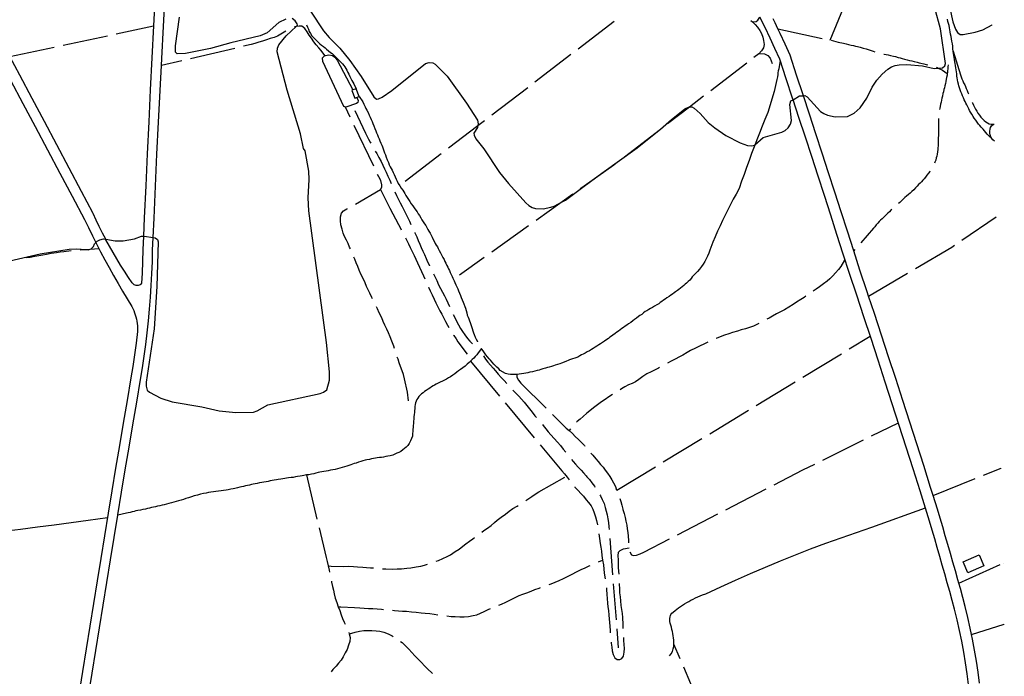
# Model space of a CAD drawing. Units: inches. Extents: x 663344 to 667058, y 4177389 to 4179772.
# Drawn here: x 666480 to 667022, y 4179213 to 4179575 of the extents above; entities that cross this region are included whole.
import ezdxf

# ---------------------------------------------------------------- set-up
doc = ezdxf.new("R2010")
doc.units = ezdxf.units.IN
doc.header["$MEASUREMENT"] = 0
doc.layers.add('Cartografia', color=7, linetype='Continuous')

msp = doc.modelspace()

# ---------------------------------------------------------------- linework, layer by layer
at = {"layer": 'Cartografia', "color": 7, "linetype": 'Continuous'}
for points in [[(666640.04, 4179579.82), (666647.21, 4179568.88), (666650.29, 4179565.28), (666656.25, 4179559.38), (666661.79, 4179552.64), (666667.96, 4179543.81), (666674.92, 4179532.47), (666676.46, 4179531.29), (666677.51, 4179531.41), (666679.6, 4179532.45), (666684.9, 4179536.11), (666703.49, 4179550.88), (666705.4, 4179551.46), (666707.4, 4179551.35), (666708.7, 4179550.58), (666715.31, 4179543.97), (666725.95, 4179529.1), (666732.04, 4179519.71), (666732.47, 4179517.64), (666732.32, 4179516.81), (666732.12, 4179515.62), (666730.07, 4179512.6), (666730.19, 4179511.42), (666731.22, 4179509.5), (666735.52, 4179503.97), (666744.29, 4179490.79), (666749.19, 4179484.86), (666758.66, 4179474.22), (666760.31, 4179472.71), (666762.18, 4179471.58), (666764.09, 4179470.97), (666768.22, 4179470.85), (666772.47, 4179471.74), (666774.39, 4179472.32), (666778.72, 4179474.63), (666780.54, 4179475.6), (666790.95, 4179483.34), (666800.56, 4179490.49), (666820.07, 4179504.38), (666833.02, 4179514.72), (666839.06, 4179520.15), (666846.46, 4179526), (666848.35, 4179526.91), (666848.88, 4179526.93), (666850.19, 4179526.97), (666851.48, 4179526.29), (666854.76, 4179523.41), (666859.3, 4179518.43), (666862.87, 4179515.47), (666868.98, 4179511.32), (666876.95, 4179507.24), (666881, 4179505.78), (666883.07, 4179505.52), (666884.96, 4179506.02), (666885.03, 4179506.04), (666889.57, 4179510.09), (666899.8, 4179513.06), (666901.6, 4179514.04), (666903.37, 4179515.52), (666904.65, 4179517.45), (666905.14, 4179519.54), (666904.18, 4179528.4), (666904.84, 4179530.27), (666906.05, 4179531), (666909.61, 4179533.15), (666911.71, 4179533.2), (666912.54, 4179533.22), (666913.89, 4179532.52), (666921.25, 4179524.54), (666922.98, 4179523.33), (666925.02, 4179522.45), (666929.2, 4179521.47), (666936.14, 4179521.76), (666939.82, 4179523.53), (666943.06, 4179526.48), (666946.74, 4179531.77), (666949.73, 4179537.93), (666952.28, 4179541.75), (666955.08, 4179545.04), (666958.38, 4179547.89), (666960.3, 4179549), (666962.3, 4179549.76), (666964.59, 4179550.18), (666968.72, 4179550.38), (666977.35, 4179549.62), (666983.88, 4179548.16), (666986.06, 4179548.35), (666988.37, 4179548.56), (666989.72, 4179549.59), (666990.14, 4179550.96), (666987.29, 4179570.08), (666981.12, 4179592.9)], [(666554.47, 4179589.27), (666553.52, 4179571.65), (666552.6, 4179554.03), (666551.7, 4179536.41), (666550.83, 4179518.79), (666549.98, 4179501.16), (666549.16, 4179483.54), (666548.36, 4179465.91), (666547.92, 4179455.87), (666547.59, 4179448.29), (666547.42, 4179441.83), (666547.17, 4179435.39), (666546.87, 4179429.85), (666546.49, 4179429.41), (666546.05, 4179429.05), (666545.54, 4179428.79), (666545, 4179428.62), (666544.43, 4179428.55), (666543.86, 4179428.6), (666543.31, 4179428.75), (666542.8, 4179429), (666541.74, 4179430.05), (666539.67, 4179433.09), (666537.45, 4179436.46), (666535.3, 4179439.87), (666533.2, 4179443.32), (666531.15, 4179446.8), (666529.17, 4179450.31), (666527.25, 4179453.86), (666527.11, 4179454.13), (666525.39, 4179457.44), (666523.59, 4179461.05), (666521.85, 4179464.69), (666520.18, 4179468.37), (666520.03, 4179468.66), (666513.75, 4179480.49), (666506.96, 4179493.29), (666500.16, 4179506.08), (666493.36, 4179518.88), (666486.57, 4179531.67), (666479.77, 4179544.47), (666474.28, 4179554.77)], [(666517.7, 4179202.46), (666519.66, 4179215), (666521.67, 4179227.52), (666523.76, 4179240.07), (666525.75, 4179252.53), (666527.75, 4179264.96), (666529.75, 4179277.39), (666531.78, 4179289.82), (666533.79, 4179302.02), (666533.82, 4179302.25), (666535.87, 4179314.67), (666537.94, 4179327.09), (666540.03, 4179339.51), (666542.13, 4179351.93), (666544.24, 4179364.34), (666546.37, 4179376.79), (666547.4, 4179383.22), (666548.35, 4179389.67), (666549.22, 4179396.13), (666550, 4179402.62), (666550.69, 4179409.11), (666551.3, 4179415.6), (666551.81, 4179422.1), (666552.24, 4179428.62), (666552.58, 4179435.14), (666552.83, 4179441.65), (666553, 4179448.1), (666553.3, 4179455.08), (666553.77, 4179465.66), (666554.57, 4179483.29), (666555.39, 4179500.9), (666556.24, 4179518.52), (666557.11, 4179536.13), (666557.8, 4179549.78), (666558.01, 4179553.75), (666558.93, 4179571.36), (666559.88, 4179588.97)], [(666926.53, 4179563.84), (666934.7, 4179583.8), (666935.88, 4179587.02)], [(666991.25, 4179587.43), (666994.09, 4179573.93), (666995.58, 4179569.85), (666996.72, 4179567.99), (666998.21, 4179566.98), (666999.78, 4179566.93), (667006.48, 4179568.1), (667010.59, 4179569.5), (667015.8, 4179572.29)], [(666464.46, 4179439.92), (666490.97, 4179446.12), (666506.94, 4179448.64), (666511.14, 4179448.85), (666516.13, 4179448.42), (666517.48, 4179448.3), (666518.55, 4179448.64), (666519.06, 4179448.8), (666520.42, 4179450.01), (666521.03, 4179451.5), (666521.7, 4179452.3), (666522.35, 4179453.06), (666523.95, 4179453.84), (666525.93, 4179454.33), (666527.11, 4179454.13), (666532.33, 4179453.23), (666536.8, 4179453.27), (666542.91, 4179454.24), (666546.77, 4179455.88), (666547.92, 4179455.87), (666548.39, 4179455.86), (666553.3, 4179455.08), (666554.46, 4179454.9), (666555.63, 4179453.93), (666555.96, 4179452.62), (666555.27, 4179428.11), (666553.85, 4179404.74), (666549.42, 4179375.4), (666549.38, 4179373.07), (666550.04, 4179370.96), (666551.25, 4179369.76), (666557.45, 4179366.62), (666563.78, 4179364.55), (666580.05, 4179361.77), (666589.68, 4179359.47), (666598.87, 4179358.55), (666608.6, 4179358.86), (666610.67, 4179359.54), (666616.58, 4179362.91), (666645.29, 4179369.18), (666647.24, 4179369.86), (666648.94, 4179371.08), (666650.56, 4179376.53), (666650.46, 4179381.1), (666648.84, 4179397.19), (666639.07, 4179469.73), (666638.79, 4179476.85), (666639.37, 4179487.07), (666639.07, 4179491.58), (666637.15, 4179502.75), (666636.24, 4179504.08), (666634.58, 4179512.1), (666627.14, 4179536.26), (666621.73, 4179557.31), (666621.79, 4179559.31), (666622.61, 4179561.28), (666626.66, 4179566.2), (666632.16, 4179571.29), (666632.94, 4179572), (666632.69, 4179572.81), (666631.49, 4179574.42), (666629.84, 4179575.79)], [(666626.42, 4179575.33), (666622.61, 4179573.59), (666616.18, 4179567.83), (666612.31, 4179566.26), (666596.18, 4179562.37), (666584.84, 4179559.18), (666571.19, 4179556.46), (666566.59, 4179556.33), (666565.59, 4179557.24), (666565.58, 4179560.59), (666567.77, 4179576.4)], [(666883.64, 4179573.87), (666885.66, 4179574.02), (666886.64, 4179574.82), (666887.8, 4179576.5)], [(667002.84, 4179208.73), (667002.03, 4179214.71), (667001.12, 4179220.69), (667000.11, 4179226.64), (666999, 4179232.58), (666997.79, 4179238.5), (666996.48, 4179244.4), (666995.07, 4179250.28), (666993.74, 4179255.13), (666992.41, 4179259.99), (666991.06, 4179264.84), (666989.7, 4179269.68), (666988.32, 4179274.53), (666986.94, 4179279.37), (666985.54, 4179284.21), (666984.13, 4179289.04), (666982.71, 4179293.87), (666981.27, 4179298.69), (666979.83, 4179303.52), (666976.06, 4179315.52), (666972.27, 4179327.52), (666968.45, 4179339.5), (666964.62, 4179351.49), (666960.76, 4179363.46), (666956.88, 4179375.43), (666952.98, 4179387.39), (666949.06, 4179399.34), (666945.11, 4179411.29), (666941.14, 4179423.22), (666937.15, 4179435.16), (666933.7, 4179445.91), (666930.24, 4179456.66), (666926.78, 4179467.41), (666923.3, 4179478.15), (666919.81, 4179488.9), (666916.32, 4179499.64), (666912.82, 4179510.37), (666909.3, 4179521.1), (666906.05, 4179531), (666905.78, 4179531.83), (666902.25, 4179542.56), (666898.71, 4179553.29), (666896.08, 4179559.14), (666893.39, 4179564.96), (666890.63, 4179570.74), (666887.8, 4179576.5)], [(667008.86, 4179209.49), (667008.03, 4179215.57), (667007.11, 4179221.65), (667006.08, 4179227.7), (667004.95, 4179233.74), (667004.44, 4179236.26), (667003.72, 4179239.76), (667002.39, 4179245.76), (667000.94, 4179251.79), (666999.59, 4179256.73), (666998.26, 4179261.6), (666997.4, 4179264.7), (666996.9, 4179266.47), (666995.54, 4179271.33), (666994.15, 4179276.19), (666992.77, 4179281.04), (666991.36, 4179285.9), (666989.95, 4179290.74), (666988.52, 4179295.59), (666987.08, 4179300.42), (666985.63, 4179305.29), (666983.23, 4179312.94), (666981.84, 4179317.34), (666978.05, 4179329.35), (666974.23, 4179341.34), (666970.39, 4179353.34), (666966.53, 4179365.32), (666962.65, 4179377.3), (666958.74, 4179389.27), (666954.82, 4179401.24), (666950.87, 4179413.2), (666947.7, 4179422.68), (666946.89, 4179425.14), (666942.91, 4179437.04), (666939.47, 4179447.76), (666936.01, 4179458.51), (666932.55, 4179469.27), (666929.07, 4179480.02), (666925.58, 4179490.77), (666922.09, 4179501.51), (666918.58, 4179512.25), (666915.06, 4179522.99), (666911.71, 4179533.2), (666911.54, 4179533.72), (666908.01, 4179544.45), (666904.37, 4179555.49), (666901.6, 4179561.65), (666898.88, 4179567.54), (666897.67, 4179570.06), (666896.09, 4179573.38), (666895.04, 4179575.51)], [(667017.1, 4179508.07), (667016.26, 4179508.89), (667015.38, 4179509.7), (667014.48, 4179510.49), (667013.84, 4179511.2), (667013.14, 4179512.06), (667012.38, 4179512.92), (667011.63, 4179513.77), (667010.81, 4179514.7), (667009.8, 4179515.86), (667009.05, 4179516.7), (667008.33, 4179517.57), (667007.53, 4179518.67), (667006.76, 4179519.76), (667005.93, 4179520.8), (667005.3, 4179521.75), (667004.52, 4179522.94), (667003.89, 4179524.03), (667003.35, 4179525.04), (667002.9, 4179525.93), (667002.34, 4179527.1), (667001.83, 4179528.1), (667001.32, 4179529.16), (667000.86, 4179530.07), (667000.45, 4179530.98), (666999.98, 4179532.04), (666999.54, 4179533.09), (666999.02, 4179534.3), (666998.62, 4179535.25), (666998.16, 4179536.36), (666997.81, 4179537.49), (666997.48, 4179538.59), (666997.18, 4179539.61), (666996.97, 4179540.78), (666996.74, 4179541.97), (666996.5, 4179543.01), (666996.4, 4179543.97), (666996.27, 4179545.15), (666996.08, 4179546.37), (666995.9, 4179547.41), (666995.78, 4179548.49), (666995.63, 4179549.74), (666995.39, 4179550.92), (666995.24, 4179551.83), (666995.1, 4179553.13), (666994.9, 4179554.32), (666994.71, 4179555.38), (666994.58, 4179556.46), (666994.39, 4179557.64), (666994.18, 4179559.01), (666994.04, 4179560.43), (666993.87, 4179561.8), (666993.63, 4179563.17), (666993.44, 4179564.55), (666993.23, 4179565.88), (666992.91, 4179567.15), (666992.67, 4179568.33), (666992.44, 4179569.51), (666992.25, 4179570.66), (666992.01, 4179571.82), (666991.73, 4179572.99), (666991.44, 4179574.15), (666991.15, 4179575.33)], [(666532.96, 4179567.27), (666553.52, 4179571.65)], [(666647.99, 4179555.25), (666647.99, 4179555.25), (666645.98, 4179558.04), (666644.63, 4179559.57), (666643.2, 4179561.22), (666641.93, 4179562.91), (666640.57, 4179564.89), (666639.37, 4179566.57), (666638.21, 4179568.4), (666636.91, 4179570.14), (666635.17, 4179571.41), (666633.76, 4179571.53), (666632.16, 4179571.29), (666631.53, 4179571.19), (666630.97, 4179570.98)], [(666637.88, 4179572.28), (666638.34, 4179570.98), (666638.85, 4179569.77), (666639.34, 4179568.6), (666639.94, 4179567.41), (666640.68, 4179566.17), (666643.62, 4179563.22), (666644.49, 4179562.47), (666645.23, 4179561.78), (666646.13, 4179561), (666647.16, 4179560.25), (666648.08, 4179559.54), (666648.87, 4179558.79), (666649.96, 4179557.82), (666651.07, 4179556.98), (666651.88, 4179556.36), (666652.62, 4179555.72), (666653.46, 4179554.96), (666654.42, 4179554.05), (666655.15, 4179553.31), (666655.98, 4179552.48), (666656.72, 4179551.75), (666657.58, 4179550.77), (666658.4, 4179549.87), (666659.01, 4179549.06), (666659.58, 4179548.13), (666660.06, 4179547.23), (666660.66, 4179545.97), (666661.18, 4179544.97), (666661.74, 4179543.84), (666662.28, 4179542.71), (666662.81, 4179541.65), (666663.32, 4179540.67), (666663.86, 4179539.66), (666665.18, 4179537.06)], [(666787.57, 4179559.02), (666807.44, 4179574.2)], [(666882.81, 4179574.61), (666883.64, 4179573.87), (666885.1, 4179572.46), (666886.4, 4179570.89), (666887.7, 4179569.19), (666888.63, 4179567.38), (666889.33, 4179565.48), (666889.8, 4179563.53), (666890.05, 4179561.4), (666889.74, 4179559.62), (666888.7, 4179557.85), (666887.19, 4179556.34), (666884.43, 4179554.22)], [(666897.67, 4179570.06), (666897.67, 4179570.06), (666922.1, 4179564.79)], [(667015.8, 4179572.29), (667015.82, 4179572.3)], [(666503.62, 4179561.02), (666528.07, 4179566.22)], [(666626.48, 4179568.8), (666625.49, 4179568.2), (666623.68, 4179567), (666621.86, 4179566.06), (666619.99, 4179565.18), (666617.83, 4179564.61), (666615.71, 4179563.95), (666613.5, 4179563.23), (666611.59, 4179562.62), (666609.41, 4179562.02), (666607.26, 4179561.36), (666603.12, 4179560.39)], [(666474.28, 4179554.77), (666474.28, 4179554.77), (666498.73, 4179559.97)], [(666598.25, 4179559.25), (666573.91, 4179553.55)], [(666926.99, 4179563.72), (666930.97, 4179562.76), (666933.79, 4179562.08), (666935.41, 4179561.69), (666936.66, 4179561.36), (666938.02, 4179561.05), (666939.3, 4179560.76), (666940.46, 4179560.51), (666941.65, 4179560.24), (666943.03, 4179559.84), (666944.7, 4179559.45), (666946.43, 4179558.98), (666948.04, 4179558.45), (666949.08, 4179558.1), (666950.17, 4179557.7), (666951.15, 4179557.39)], [(666665.48, 4179532.25), (666666.34, 4179530.55), (666666.19, 4179529.36), (666665.38, 4179528.9), (666659.54, 4179526.82), (666658.37, 4179527.21), (666646.82, 4179552.05), (666646.67, 4179554.01), (666647.33, 4179554.86), (666647.99, 4179555.25), (666648.26, 4179555.41), (666650.11, 4179555.7), (666652.1, 4179555.31), (666653.42, 4179554.36), (666654.66, 4179552.78), (666663.35, 4179536.33), (666663.35, 4179536.33)], [(666763.74, 4179540.81), (666783.6, 4179555.99)], [(666887.19, 4179556.34), (666887.89, 4179556.47), (666890.22, 4179556.24), (666892.05, 4179555.38), (666893.46, 4179553.89), (666894.59, 4179550.97)], [(666956, 4179556.16), (666956.26, 4179556.11), (666957.41, 4179555.87), (666958.56, 4179555.64), (666959.71, 4179555.38), (666961.44, 4179554.97), (666962.54, 4179554.7), (666963.94, 4179554.32), (666965, 4179554.03), (666966.13, 4179553.74), (666967.48, 4179553.35), (666968.89, 4179552.97), (666970.24, 4179552.66), (666971.5, 4179552.43), (666972.82, 4179552.07), (666974.49, 4179551.61), (666975.53, 4179551.32), (666976.51, 4179551.11), (666978.06, 4179550.71), (666979.42, 4179550.34), (666980.26, 4179550.16)], [(666994.39, 4179557.64), (666998.32, 4179544.73), (666998.72, 4179543.49), (666999.11, 4179542.49), (666999.55, 4179541.35), (667000.08, 4179540.32), (667000.71, 4179539.12), (667001.14, 4179538.19), (667001.53, 4179537.22), (667001.98, 4179536.13), (667002.43, 4179535.04), (667002.78, 4179534.14)], [(666898.97, 4179552.49), (666898.51, 4179550.24), (666898.34, 4179549.23), (666898.13, 4179548.02), (666897.9, 4179546.93), (666897.69, 4179545.81), (666897.6, 4179544.83), (666897.38, 4179543.53), (666897.1, 4179542.05), (666895.59, 4179535.58), (666892.14, 4179523.96), (666890.54, 4179520.1), (666889.02, 4179516.36), (666887.51, 4179512.6), (666886.04, 4179508.83), (666884.96, 4179506.02), (666884.59, 4179505.05), (666883.16, 4179501.27), (666881.76, 4179497.47), (666880.39, 4179493.66), (666879.03, 4179489.84), (666877.71, 4179486.02), (666876.35, 4179482.01), (666874.64, 4179478.98), (666873.08, 4179476.11), (666871.54, 4179473.21), (666870.04, 4179470.3), (666868.58, 4179467.38), (666867.16, 4179464.43), (666865.78, 4179461.46), (666864.43, 4179458.47), (666863.12, 4179455.48), (666861.85, 4179452.46), (666860.65, 4179449.5), (666860.19, 4179448.02), (666859.62, 4179446.42), (666858.94, 4179444.86), (666858.21, 4179443.35), (666857.39, 4179441.86), (666856.5, 4179440.43), (666855.53, 4179439.03), (666854.49, 4179437.7), (666853.39, 4179436.41), (666852.21, 4179435.18), (666851.13, 4179434.16), (666850.5, 4179433.39), (666849.86, 4179432.51), (666849.07, 4179431.62), (666848.25, 4179430.8), (666847.27, 4179429.98), (666846.49, 4179429.37), (666845.77, 4179428.7), (666844.88, 4179427.94), (666844.02, 4179427.13), (666843.08, 4179426.43), (666842.25, 4179425.82), (666841.31, 4179425.14), (666840.42, 4179424.52), (666839.56, 4179423.89), (666838.64, 4179423.25), (666837.67, 4179422.53), (666836.54, 4179421.78), (666835.52, 4179421.12), (666834.59, 4179420.49), (666833.69, 4179419.82), (666832.85, 4179419.22), (666831.97, 4179418.59), (666830.96, 4179417.97), (666829.66, 4179417.22), (666828.52, 4179416.51), (666827.51, 4179415.93), (666826.48, 4179415.37), (666825.35, 4179414.72), (666824.55, 4179414.24), (666823.62, 4179413.59), (666822.59, 4179412.66), (666821.6, 4179412.03), (666820.77, 4179411.45), (666819.76, 4179410.7), (666818.69, 4179409.87), (666817.64, 4179409.06), (666816.58, 4179408.23), (666815.37, 4179407.41), (666814.35, 4179406.79), (666813.45, 4179406.18), (666812.59, 4179405.54), (666811.73, 4179404.89), (666810.82, 4179404.22), (666809.85, 4179403.53), (666808.89, 4179402.84), (666808.04, 4179402.19), (666806.73, 4179401.27), (666805.87, 4179400.69), (666805.08, 4179400.08), (666804.29, 4179399.46), (666803.38, 4179398.78), (666802.17, 4179397.93), (666800.94, 4179397.14), (666799.97, 4179396.53), (666798.99, 4179395.84), (666797.84, 4179395.16), (666796.87, 4179394.57), (666795.91, 4179393.97), (666794.94, 4179393.33), (666793.77, 4179392.66), (666792.55, 4179392), (666791.41, 4179391.42), (666790.34, 4179390.85), (666789.37, 4179390.35), (666788.43, 4179389.9), (666787.35, 4179389.12), (666782.85, 4179387.65), (666781.99, 4179387.35), (666781.07, 4179386.93), (666779.8, 4179386.34), (666778.47, 4179385.79), (666777.38, 4179385.48), (666776.18, 4179385.12), (666774.87, 4179384.7), (666773.9, 4179384.34), (666772.81, 4179383.98), (666771.66, 4179383.65), (666770.63, 4179383.35), (666769.6, 4179383.03), (666768.11, 4179382.61), (666767.07, 4179382.32), (666765.99, 4179382.05), (666764.96, 4179381.79), (666763.62, 4179381.45), (666762.34, 4179381.1), (666760.94, 4179380.8), (666759.75, 4179380.57), (666758.78, 4179380.35), (666757.55, 4179380.08), (666756.26, 4179379.87), (666755.02, 4179379.67), (666753.75, 4179379.53), (666752.5, 4179379.51), (666751.32, 4179379.59), (666750.25, 4179379.62), (666748.97, 4179379.79), (666747.45, 4179380.08), (666744.65, 4179381.84), (666743.77, 4179382.66), (666742.79, 4179383.53), (666741.96, 4179384.32), (666741.02, 4179385.3), (666740.11, 4179386.34), (666739.22, 4179387.39), (666738.56, 4179388.2), (666737.63, 4179389.36), (666736.73, 4179390.5), (666735.9, 4179391.58), (666735.17, 4179392.56), (666734.56, 4179393.46), (666734.3, 4179393.83), (666732.48, 4179391.43), (666731.77, 4179390.49), (666730.87, 4179389.45), (666730.06, 4179388.63), (666729.1, 4179387.75), (666728.15, 4179386.92), (666727.4, 4179386.2), (666726.41, 4179385.25), (666725.2, 4179384.2), (666723.92, 4179383.16), (666722.7, 4179382.28), (666721.59, 4179381.54), (666720.6, 4179380.82), (666719.57, 4179380), (666718.45, 4179379.16), (666717.23, 4179378.35), (666716.13, 4179377.71), (666715.05, 4179377.08), (666713.87, 4179376.45), (666712.72, 4179375.88), (666711.52, 4179375.29), (666710.37, 4179374.75), (666709.36, 4179374.22), (666708.47, 4179373.74), (666707.66, 4179373.26), (666706.78, 4179372.69), (666705.85, 4179372.13), (666704.96, 4179371.56), (666703.74, 4179370.76), (666702.82, 4179370.12), (666702.05, 4179369.56), (666701.18, 4179368.84), (666700.52, 4179368.23), (666699.83, 4179367.41), (666699.16, 4179366.49), (666698.7, 4179365.82), (666698.24, 4179364.84), (666697.99, 4179364.03), (666697.75, 4179362.97), (666697.58, 4179361.86), (666697.52, 4179360.83), (666697.43, 4179359.65), (666697.32, 4179358.61), (666697.17, 4179357.45), (666697.06, 4179356.24), (666696.93, 4179354.92), (666696.83, 4179353.8), (666696.72, 4179352.54), (666696.67, 4179351.55), (666696.6, 4179350.48), (666696.52, 4179349.32), (666696.47, 4179348.15), (666696.33, 4179346.98), (666696.17, 4179345.68), (666695.79, 4179344.27), (666695.22, 4179342.97), (666694.49, 4179341.58), (666693.59, 4179340.5), (666692.68, 4179339.53), (666691.84, 4179338.79), (666690.97, 4179338.04), (666689.8, 4179337.24), (666688.69, 4179336.69), (666687.65, 4179336.19), (666686.52, 4179335.63), (666685.33, 4179335.16), (666683.98, 4179334.81), (666682.72, 4179334.52), (666681.63, 4179334.31), (666680.35, 4179334.09), (666679.12, 4179333.92), (666678.07, 4179333.78), (666676.85, 4179333.6), (666675.83, 4179333.45), (666674.75, 4179333.28), (666673.68, 4179333.06), (666672.51, 4179332.8), (666671.1, 4179332.48), (666670.12, 4179332.29), (666668.95, 4179332), (666667.83, 4179331.64), (666666.51, 4179331.22), (666665.11, 4179330.79), (666664.16, 4179330.47), (666663.17, 4179330.13), (666662.22, 4179329.81), (666661.21, 4179329.45), (666660.05, 4179329.09), (666658.76, 4179328.72), (666657.52, 4179328.3), (666656.26, 4179327.93), (666654.94, 4179327.57), (666653.59, 4179327.28), (666652.3, 4179327.06), (666650.96, 4179326.81), (666649.68, 4179326.56), (666648.59, 4179326.38), (666647.37, 4179326.17), (666646.27, 4179325.98), (666645.2, 4179325.79), (666644.16, 4179325.53), (666643.01, 4179325.21), (666641.82, 4179324.84), (666640.57, 4179324.6), (666639.09, 4179324.38), (666637.81, 4179324.21), (666636.41, 4179324), (666635.43, 4179323.82), (666634.34, 4179323.59), (666632.9, 4179323.33), (666631.84, 4179323.13), (666630.55, 4179322.9), (666629.32, 4179322.76), (666627.83, 4179322.57), (666626.83, 4179322.39), (666625.85, 4179322.24), (666624.74, 4179322.04), (666623.66, 4179321.86), (666622.23, 4179321.66), (666621.24, 4179321.48), (666620, 4179321.31), (666618.82, 4179321.15), (666617.74, 4179320.94), (666616.63, 4179320.7), (666615.49, 4179320.46), (666614.33, 4179320.23), (666613.22, 4179320.02), (666611.89, 4179319.82), (666610.68, 4179319.56), (666609.6, 4179319.33), (666608.49, 4179319.13), (666607.48, 4179318.91), (666606.4, 4179318.66), (666605.33, 4179318.41), (666604.17, 4179318.16), (666603.05, 4179317.92), (666602.03, 4179317.67), (666601.04, 4179317.41), (666599.71, 4179317.08), (666598.39, 4179316.74), (666597.3, 4179316.54), (666596.08, 4179316.31), (666594.68, 4179316.08), (666593.45, 4179315.89), (666585, 4179314.71), (666583.76, 4179314.5), (666582.45, 4179314.26), (666581.02, 4179313.97), (666579.34, 4179313.6), (666577.67, 4179313.18), (666575.96, 4179312.72), (666574.42, 4179312.21), (666572.68, 4179311.62), (666571.22, 4179311.17), (666570, 4179310.78), (666568.7, 4179310.39), (666567.31, 4179310.04), (666565.97, 4179309.69), (666564.71, 4179309.31), (666563.41, 4179308.9), (666561.97, 4179308.49), (666560.63, 4179308.15), (666559.39, 4179307.85), (666558.25, 4179307.55), (666557.01, 4179307.27), (666555.68, 4179307.01), (666554.53, 4179306.75), (666553.46, 4179306.52), (666552.44, 4179306.27), (666551.34, 4179305.98), (666550.11, 4179305.68), (666549.04, 4179305.46), (666547.6, 4179305.15), (666546.24, 4179304.9), (666544.89, 4179304.66), (666543.7, 4179304.38), (666542.73, 4179304.17), (666541.7, 4179303.9), (666540.66, 4179303.63), (666539.59, 4179303.36), (666538.54, 4179303.14), (666533.79, 4179302.02), (666533.78, 4179302.02)], [(666569.04, 4179552.41), (666557.8, 4179549.78), (666557.8, 4179549.78)], [(666880.47, 4179551.17), (666860.64, 4179535.95)], [(666985.06, 4179548.83), (666986.06, 4179548.35), (666988.44, 4179547.23), (666991.07, 4179545.44), (666991.08, 4179545.44)], [(666991.47, 4179550.19), (666991.33, 4179549.16), (666991.33, 4179548.04), (666991.27, 4179546.92), (666991.13, 4179545.74), (666991.07, 4179545.44), (666990.92, 4179544.51), (666990.72, 4179543.27), (666990.53, 4179542.23), (666990.3, 4179541.07), (666990.07, 4179539.97), (666989.77, 4179538.66), (666989.47, 4179537.6), (666989.21, 4179536.56), (666988.93, 4179535.39), (666988.7, 4179534.31), (666988.41, 4179532.94), (666988.14, 4179531.78), (666987.87, 4179530.64), (666987.61, 4179529.54), (666987.39, 4179528.48), (666987.14, 4179527.27), (666986.95, 4179526.23), (666986.83, 4179525.67)], [(666474.65, 4179541.75), (666481.45, 4179528.95), (666488.24, 4179516.16), (666495.04, 4179503.36), (666501.84, 4179490.57), (666508.63, 4179477.77), (666515.43, 4179464.98), (666517.59, 4179460.5), (666519.8, 4179456.05), (666521.7, 4179452.3), (666522.05, 4179451.61), (666524.34, 4179447.2), (666526.67, 4179442.82), (666529.05, 4179438.45), (666531.47, 4179434.11), (666533.93, 4179429.79), (666536.43, 4179425.49), (666538.97, 4179421.22), (666541.56, 4179416.98), (666542.1, 4179415.88), (666542.6, 4179414.75), (666543.05, 4179413.61), (666543.44, 4179412.45), (666543.78, 4179411.27), (666544.07, 4179410.07), (666544.3, 4179408.87), (666544.48, 4179407.65), (666544.6, 4179406.43), (666544.67, 4179405.2), (666544.69, 4179403.9), (666544.62, 4179403.23), (666543.85, 4179396.82), (666542.99, 4179390.43), (666542.05, 4179384.05), (666541.03, 4179377.68), (666538.9, 4179365.26), (666536.79, 4179352.84), (666534.69, 4179340.41), (666532.6, 4179327.99), (666530.53, 4179315.56), (666528.48, 4179303.13), (666526.44, 4179290.7), (666524.41, 4179278.26), (666522.4, 4179265.83), (666520.4, 4179253.39), (666518.42, 4179240.95), (666516.33, 4179228.4), (666514.31, 4179215.85), (666512.35, 4179203.29)], [(666666.89, 4179532.81), (666665.18, 4179537.06), (666663.35, 4179536.33), (666662.72, 4179536.08), (666664.42, 4179531.83), (666666.89, 4179532.81)], [(666739.9, 4179522.59), (666759.76, 4179537.77)], [(666666.89, 4179532.81), (666668.79, 4179529.82), (666669.44, 4179528.46), (666670.11, 4179527.09), (666670.61, 4179526.09), (666671.09, 4179525.14), (666671.76, 4179523.87), (666672.4, 4179522.54), (666672.89, 4179521.38), (666673.4, 4179520.14), (666673.94, 4179518.94), (666674.42, 4179517.81), (666674.93, 4179516.52), (666675.49, 4179515.13), (666676, 4179513.84), (666676.48, 4179512.71), (666676.91, 4179511.64), (666677.35, 4179510.57), (666677.8, 4179509.42), (666678.28, 4179508.31), (666678.79, 4179507.1), (666679.29, 4179505.9), (666679.66, 4179504.96), (666680.05, 4179503.97), (666680.46, 4179502.85), (666680.9, 4179501.73), (666681.32, 4179500.57), (666681.81, 4179499.26), (666682.35, 4179497.86), (666682.94, 4179496.4), (666683.47, 4179495.15), (666684, 4179494.05), (666684.58, 4179493.04), (666685.04, 4179492.12), (666685.61, 4179490.83), (666686.09, 4179489.75), (666686.68, 4179488.42), (666687.24, 4179487.27), (666687.84, 4179486.05), (666688.44, 4179484.76), (666689.21, 4179483.46), (666690.03, 4179482.27), (666690.87, 4179481.08), (666691.42, 4179480.23), (666691.98, 4179479.25), (666692.63, 4179478.16), (666693.36, 4179477.08), (666694.03, 4179476.05), (666694.81, 4179474.91), (666695.6, 4179473.7), (666696.38, 4179472.53), (666697.15, 4179471.33), (666698, 4179470.2), (666698.75, 4179469.2), (666699.46, 4179468.19), (666700.14, 4179467.1), (666700.82, 4179465.95), (666701.48, 4179464.84), (666702.19, 4179463.71), (666702.9, 4179462.63), (666703.51, 4179461.65), (666704.17, 4179460.56), (666704.77, 4179459.52), (666705.29, 4179458.57), (666705.9, 4179457.37), (666706.47, 4179456.35), (666707.06, 4179455.18), (666707.5, 4179454.27), (666708.13, 4179453), (666708.75, 4179451.83), (666709.34, 4179450.92), (666709.95, 4179449.87), (666710.49, 4179448.91), (666711.04, 4179447.87), (666711.62, 4179446.69), (666712.18, 4179445.45), (666712.92, 4179444.13), (666713.63, 4179442.85), (666714.14, 4179441.91), (666714.62, 4179440.84), (666715.2, 4179439.72), (666715.67, 4179438.8), (666716.1, 4179437.88), (666716.56, 4179436.85), (666717.07, 4179435.7), (666717.6, 4179434.6), (666718.1, 4179433.56), (666718.57, 4179432.62), (666719.2, 4179431.26), (666719.65, 4179430.19), (666720.17, 4179429.02), (666720.72, 4179427.91), (666721.17, 4179426.84), (666721.69, 4179425.61), (666722.17, 4179424.31), (666722.62, 4179423.09), (666723.04, 4179422.05), (666723.62, 4179420.74), (666724.21, 4179419.4), (666724.56, 4179418.45), (666725.05, 4179417.07), (666725.39, 4179416.04), (666725.76, 4179414.82), (666726.13, 4179413.49), (666726.47, 4179412.31), (666726.85, 4179411.19), (666727.34, 4179410.19), (666727.69, 4179409.21), (666728.07, 4179408.18), (666728.46, 4179407.14), (666728.81, 4179405.96), (666729.14, 4179404.94), (666729.58, 4179403.61), (666729.91, 4179402.62), (666730.29, 4179401.56), (666730.87, 4179400.22), (666731.39, 4179399.07), (666732.03, 4179397.82), (666732.14, 4179397.6)], [(666856.67, 4179532.9), (666848.88, 4179526.93), (666836.84, 4179517.68)], [(666661.86, 4179521.34), (666659.25, 4179526.78)], [(667004.72, 4179529.53), (667004.9, 4179529.18), (667005.47, 4179528.05), (667006.08, 4179526.9), (667006.69, 4179525.74), (667007.31, 4179524.68), (667007.97, 4179523.65), (667008.76, 4179522.5), (667009.64, 4179521.34), (667010.69, 4179520.22), (667011.43, 4179519.54), (667012.34, 4179518.81), (667013.32, 4179518.16), (667014.23, 4179517.7), (667015.25, 4179517.49), (667016.46, 4179517.49), (667016.9, 4179517.58)], [(666664.37, 4179525), (666670.34, 4179512.57), (666672.05, 4179509.29), (666672.98, 4179507.51), (666673.21, 4179507.06)], [(666986.31, 4179520.7), (666986.31, 4179520.52), (666986.27, 4179519.38), (666986.28, 4179518.11), (666986.24, 4179517.08), (666986.25, 4179515.91), (666986.22, 4179514.82), (666986.23, 4179513.75), (666986.21, 4179512.59), (666986.16, 4179511.33), (666986.11, 4179510), (666986.1, 4179508.8), (666986.1, 4179507.74), (666986.03, 4179506.64), (666985.97, 4179505.57), (666985.91, 4179504.51), (666985.81, 4179503.51), (666985.69, 4179502.28), (666985.48, 4179500.98), (666985.3, 4179499.88), (666985.02, 4179498.87), (666984.69, 4179497.73), (666984.26, 4179496.49), (666984.01, 4179495.96)], [(666674.87, 4179494.31), (666664.03, 4179516.84)], [(666716.06, 4179504.38), (666732.32, 4179516.81), (666735.93, 4179519.56)], [(667016.26, 4179508.89), (667015.52, 4179509.69), (667015.03, 4179510.57), (667014.75, 4179511.59), (667014.59, 4179512.6), (667014.51, 4179513.67), (667014.64, 4179514.75), (667014.94, 4179515.71), (667015.39, 4179516.62), (667016.46, 4179517.49)], [(667016.9, 4179517.58), (667016.92, 4179517.58)], [(666832.88, 4179514.63), (666813.05, 4179499.4)], [(667017.12, 4179508.05), (667017.1, 4179508.07)], [(666675.67, 4179502.71), (666676.54, 4179501.27), (666677.69, 4179499.16), (666678.9, 4179496.93), (666679.87, 4179494.85), (666680.77, 4179492.98), (666681.66, 4179491.04), (666682.61, 4179488.92), (666683.67, 4179486.71), (666684.52, 4179484.79)], [(666692.23, 4179486.17), (666712.09, 4179501.34)], [(666809.09, 4179496.36), (666807.29, 4179494.98), (666790.95, 4179483.34), (666788.77, 4179481.79)], [(666664.74, 4179473.39), (666678.54, 4179481.55), (666679.36, 4179482.84), (666679.34, 4179484.16), (666678.72, 4179486.46), (666677.68, 4179488.5), (666677.04, 4179489.81)], [(666981.57, 4179491.61), (666981.44, 4179491.41), (666980.67, 4179490.44), (666979.85, 4179489.4), (666978.98, 4179488.26), (666978.33, 4179487.42), (666977.61, 4179486.62), (666976.85, 4179485.82), (666976.09, 4179485.04), (666975.26, 4179484.22), (666974.38, 4179483.35), (666973.45, 4179482.38), (666972.59, 4179481.41), (666971.6, 4179480.41), (666970.62, 4179479.52), (666969.63, 4179478.7), (666968.65, 4179477.86), (666967.7, 4179477.05), (666966.71, 4179476.1), (666965.79, 4179475.22), (666964.84, 4179474.33), (666964.18, 4179473.74)], [(666678.54, 4179481.55), (666683.76, 4179471.15), (666688.57, 4179462.25), (666689.6, 4179460.22), (666690.03, 4179459.35)], [(666686.5, 4179480.2), (666687.39, 4179478.27), (666688.49, 4179475.93), (666689.48, 4179474.1), (666690.59, 4179472.12), (666691.48, 4179470.25), (666692.39, 4179468.43), (666693.51, 4179466.28), (666694.52, 4179464.14), (666695.33, 4179462.27)], [(666784.7, 4179478.89), (666778.72, 4179474.63), (666764.34, 4179464.38)], [(666662.03, 4179448.76), (666661.6, 4179449.78), (666660.75, 4179451.76), (666659.8, 4179453.63), (666658.82, 4179455.56), (666658.12, 4179457.45), (666657.39, 4179459.65), (666656.81, 4179462), (666656.55, 4179464.16), (666656.55, 4179466.45), (666657.13, 4179468.49), (666658.2, 4179469.69), (666660.11, 4179470.89), (666660.35, 4179471.01)], [(666960.41, 4179470.45), (666959.98, 4179470.03), (666959.16, 4179469.29), (666958.34, 4179468.48), (666957.54, 4179467.64), (666956.72, 4179466.83), (666955.96, 4179466.11), (666955.12, 4179465.26), (666954.33, 4179464.54), (666953.58, 4179463.83), (666952.7, 4179462.94), (666951.9, 4179461.96), (666951.04, 4179460.92), (666950.3, 4179460.11), (666943.43, 4179452.14)], [(666760.27, 4179461.48), (666739.91, 4179446.97)], [(666999.11, 4179453.59), (667017.94, 4179466.36)], [(667017.94, 4179466.36), (667017.96, 4179466.37)], [(666697.54, 4179457.78), (666697.58, 4179457.71), (666698.55, 4179455.38), (666699.44, 4179453.37), (666700.27, 4179451.36), (666701.04, 4179449.49), (666701.96, 4179447.49), (666702.82, 4179445.62), (666703.71, 4179443.45), (666704.51, 4179441.57), (666705.61, 4179439.58), (666705.64, 4179439.51)], [(666692.34, 4179454.92), (666692.91, 4179453.75), (666693.97, 4179451.53), (666695.03, 4179449.47), (666696.07, 4179447.42), (666697.15, 4179445.19), (666698.1, 4179443.13), (666699.06, 4179441.07), (666700.17, 4179438.73), (666701.18, 4179436.39), (666702.24, 4179434.02), (666703.06, 4179432.33)], [(666973.51, 4179437.95), (666993.49, 4179449.78), (666994.97, 4179450.78)], [(666483.32, 4179443.96), (666485.57, 4179444.31), (666488, 4179444.7), (666490.27, 4179445.08), (666492.45, 4179445.51), (666494.54, 4179445.87), (666497.09, 4179446.35), (666499.97, 4179446.76), (666502.07, 4179447.08), (666504.08, 4179447.35), (666506.88, 4179447.71), (666508.01, 4179447.84)], [(666512.98, 4179448.35), (666513.83, 4179448.39), (666515.95, 4179448.4), (666516.13, 4179448.42), (666518.55, 4179448.64), (666523.35, 4179449.08)], [(666940.1, 4179448.41), (666939.47, 4179447.76)], [(666674.19, 4179421.35), (666673.85, 4179422.06), (666672.76, 4179424.37), (666671.82, 4179426.21), (666670.98, 4179428.12), (666670.11, 4179430.12), (666668.98, 4179432.52), (666667.85, 4179434.87), (666666.88, 4179437.11), (666666.06, 4179439.07), (666665.21, 4179441.04), (666664.45, 4179443.05), (666663.98, 4179444.15)], [(666735.83, 4179444.07), (666722.17, 4179434.34)], [(666934.63, 4179442.99), (666934.46, 4179442.6), (666932.47, 4179439.07), (666931.13, 4179437.37), (666929.51, 4179435.61), (666927.92, 4179433.88), (666926.32, 4179432.36), (666924.78, 4179431.04), (666922.82, 4179429.48), (666920.59, 4179427.85), (666918.7, 4179426.54), (666917.21, 4179425.49)], [(666707.85, 4179435.03), (666708.77, 4179433.27), (666709.64, 4179431.28), (666710.67, 4179429.01), (666711.75, 4179426.92), (666712.83, 4179424.91), (666713.93, 4179422.97), (666714.85, 4179421.16), (666715.81, 4179419.15), (666716.65, 4179417.13), (666716.66, 4179417.09)], [(666947.7, 4179422.68), (666947.7, 4179422.68), (666969.21, 4179435.41)], [(666705.01, 4179427.73), (666705.07, 4179427.61), (666705.99, 4179425.72), (666707.03, 4179423.44), (666708.17, 4179421.01), (666709.2, 4179418.98), (666710.29, 4179416.8), (666711.35, 4179414.69), (666712.4, 4179412.73), (666713.51, 4179410.61), (666714.43, 4179408.79), (666715.47, 4179406.84), (666716.23, 4179405.4)], [(666913.07, 4179422.69), (666912.08, 4179422.02), (666910.26, 4179420.9), (666907.96, 4179419.51), (666906.08, 4179418.2), (666903.63, 4179416.61), (666901.35, 4179415.29), (666899.12, 4179414.14), (666896.84, 4179412.94), (666894.73, 4179411.77), (666892.79, 4179410.65), (666891.57, 4179409.98)], [(666686.36, 4179393.95), (666686, 4179395.16), (666684.92, 4179397.9), (666683.95, 4179400.42), (666682.96, 4179402.6), (666682.15, 4179404.51), (666681.07, 4179406.8), (666680.16, 4179408.86), (666679.31, 4179410.74), (666677.95, 4179413.55), (666676.88, 4179415.83), (666676.37, 4179416.84)], [(666718.76, 4179412.55), (666719.57, 4179410.95), (666720.52, 4179409.04), (666721.67, 4179406.86), (666722.71, 4179405.01), (666723.9, 4179403.19), (666725.17, 4179401.44), (666726.56, 4179399.5), (666727.86, 4179397.95), (666729.35, 4179396.44)], [(666887.16, 4179407.62), (666886.5, 4179407.27), (666884.16, 4179406.15), (666882.07, 4179405.55), (666879.76, 4179404.82), (666877.39, 4179404.15), (666875.49, 4179403.5), (666872.68, 4179402.63), (666870.56, 4179402.01), (666868.21, 4179401.28), (666865.89, 4179400.28), (666863.61, 4179399.4), (666863.6, 4179399.39)], [(666718.89, 4179401.17), (666718.99, 4179401.04), (666720.24, 4179399.2), (666721.31, 4179397.5), (666726.44, 4179390.72)], [(666859.04, 4179397.35), (666856.81, 4179396.27), (666854.76, 4179395.28), (666852.18, 4179394.06), (666849.49, 4179392.72), (666847.72, 4179391.7), (666845.32, 4179390.31), (666843.37, 4179389.26), (666841.09, 4179388.06), (666838.83, 4179386.94), (666836.88, 4179385.79)], [(666937.05, 4179393.64), (666948.62, 4179400.66)], [(666911.4, 4179378.07), (666932.77, 4179391.05)], [(666694.13, 4179365.06), (666693.47, 4179369.77), (666691.89, 4179377.23), (666691.22, 4179379.63), (666690.5, 4179381.57), (666689.62, 4179384.03), (666688.92, 4179386.07), (666688.27, 4179388), (666687.88, 4179389.19)], [(666728.15, 4179386.92), (666744.18, 4179367.73)], [(666735.36, 4179389.87), (666736.58, 4179388.1), (666737.82, 4179386.41), (666739.16, 4179384.75), (666740.71, 4179383.08), (666742.05, 4179381.56), (666743.46, 4179379.72), (666745.07, 4179377.93), (666746.71, 4179376.19), (666748.18, 4179374.56)], [(666832.49, 4179383.41), (666831.82, 4179383.04), (666830, 4179382.1), (666827.73, 4179380.99), (666825.48, 4179379.89), (666823.23, 4179378.53), (666820.99, 4179376.78), (666819.26, 4179375.58), (666817.34, 4179374.65), (666815.41, 4179373.89), (666813.3, 4179372.75), (666811.53, 4179371.62), (666810.77, 4179371.18)], [(666753.75, 4179379.53), (666753.73, 4179379.49), (666753.84, 4179378.05), (666754.68, 4179376.41), (666756.06, 4179374.81), (666769.9, 4179361.01)], [(666885.75, 4179362.51), (666907.13, 4179375.48)], [(666751.6, 4179370.91), (666751.68, 4179370.84), (666753.49, 4179369.13), (666754.95, 4179367.57), (666756.41, 4179366.07), (666757.78, 4179364.29), (666759.27, 4179362.47), (666760.83, 4179360.59), (666762.19, 4179358.88), (666763.78, 4179356.88), (666764.68, 4179355.83)], [(666747.37, 4179363.9), (666763.41, 4179344.72)], [(666806.51, 4179368.56), (666804.48, 4179367.19), (666802.42, 4179365.79), (666800.37, 4179364.43), (666798.2, 4179362.88), (666795.97, 4179361.15), (666794.04, 4179359.51), (666792.38, 4179358.26), (666790.33, 4179356.39), (666788.66, 4179354.9), (666787.02, 4179353.68), (666786.68, 4179353.4)], [(666860.11, 4179346.94), (666881.48, 4179359.92)], [(666773.44, 4179357.48), (666780.9, 4179350.06), (666782.62, 4179348.67), (666784.4, 4179347.08), (666786, 4179345.43), (666787.75, 4179343.75), (666789.39, 4179342.19), (666791.01, 4179340.41), (666791.33, 4179340.04)], [(666949.34, 4179345.7), (666964.12, 4179353.01)], [(666767.84, 4179351.95), (666768.29, 4179351.39), (666769.75, 4179349.61), (666771.09, 4179348.02), (666772.54, 4179346.32), (666774.38, 4179344.39), (666776.2, 4179342.37), (666777.75, 4179340.37), (666779.35, 4179338.37), (666780.76, 4179336.7)], [(666783.38, 4179349.68), (666782.62, 4179348.67)], [(666834.46, 4179331.38), (666855.83, 4179344.35)], [(666922.44, 4179332.41), (666944.85, 4179343.49)], [(666766.61, 4179340.88), (666778.6, 4179326.55), (666780, 4179324.82), (666781.45, 4179322.94), (666782.54, 4179321.61)], [(666794.65, 4179336.3), (666795.73, 4179335.05), (666797.38, 4179333.15), (666798.64, 4179331.57), (666799.94, 4179329.99), (666801.28, 4179328.49), (666802.53, 4179326.8), (666803.74, 4179325.14), (666804.99, 4179323.45), (666806.08, 4179321.63), (666807.12, 4179319.86), (666808.08, 4179317.93), (666808.79, 4179315.88)], [(666783.85, 4179332.77), (666784.78, 4179331.66), (666786.16, 4179330.17), (666787.63, 4179328.61), (666789.19, 4179326.83), (666790.58, 4179325.35), (666792.02, 4179323.76), (666792.44, 4179323.24), (666793.81, 4179321.69), (666795.08, 4179319.82), (666796.5, 4179317.99), (666796.79, 4179317.55)], [(666808.82, 4179315.82), (666830.19, 4179328.79)], [(666895.69, 4179318.83), (666911.42, 4179326.97), (666917.96, 4179330.2)], [(667011.04, 4179324.14), (667020.73, 4179328.05)], [(667020.73, 4179328.05), (667020.76, 4179328.06)], [(666637.81, 4179324.21), (666643.6, 4179299.89)], [(666758.74, 4179310.15), (666759.87, 4179310.91), (666761.98, 4179312.4), (666763.92, 4179313.65), (666765.95, 4179314.85), (666780.17, 4179323)], [(666983.22, 4179312.94), (666983.23, 4179312.94), (667006.4, 4179322.28)], [(666785.68, 4179317.72), (666785.8, 4179317.59), (666787.5, 4179315.66), (666789, 4179314.05), (666790.43, 4179312.51), (666792.08, 4179310.58), (666793.35, 4179308.97), (666794.74, 4179307.19), (666795.72, 4179305.33), (666796.43, 4179303.43), (666797.08, 4179301.19), (666797.62, 4179299.13), (666798.23, 4179296.81), (666798.25, 4179296.7)], [(666869.04, 4179305.06), (666891.25, 4179316.54)], [(666799.48, 4179313.34), (666799.85, 4179312.7), (666800.87, 4179310.66), (666801.82, 4179308.55), (666802.55, 4179306.26), (666803.09, 4179304.25), (666803.59, 4179302.26), (666803.91, 4179300.12), (666804.22, 4179298.03), (666804.52, 4179295.71), (666804.63, 4179294.2)], [(666810.53, 4179311.2), (666811.07, 4179309.59), (666811.67, 4179307.51), (666812.12, 4179305.29), (666812.18, 4179305.17), (666812.95, 4179302.94), (666813.49, 4179300.81), (666813.9, 4179298.78), (666814.33, 4179296.51), (666814.68, 4179294.49), (666814.97, 4179292.47), (666815.17, 4179290.42), (666815.27, 4179288.19), (666815.24, 4179286.77)], [(666734.43, 4179292.65), (666735.57, 4179293.56), (666737.54, 4179294.91), (666739.65, 4179296.46), (666741.52, 4179297.96), (666743, 4179299.32), (666745.12, 4179301.06), (666747.52, 4179302.69), (666749.59, 4179304.23), (666751.56, 4179305.67), (666753.9, 4179307.11), (666754.51, 4179307.49)], [(666838, 4179224.6), (666838.9, 4179225.61), (666839.6, 4179227), (666840.03, 4179228.35), (666840.27, 4179229.74), (666840.31, 4179230.99), (666840.35, 4179232.05), (666840.32, 4179233.27), (666840.2, 4179234.47), (666840, 4179235.63), (666839.76, 4179236.83), (666839.49, 4179237.97), (666839.21, 4179239.09), (666838.96, 4179240.28), (666838.64, 4179241.54), (666838.33, 4179242.57), (666838.12, 4179243.44), (666838.03, 4179244.32), (666838.04, 4179245.12), (666838.21, 4179246.05), (666838.41, 4179246.78), (666838.72, 4179247.41), (666839.23, 4179248.03), (666839.92, 4179248.69), (666841.05, 4179249.59), (666841.96, 4179250.36), (666842.87, 4179251.02), (666843.91, 4179251.78), (666845.02, 4179252.49), (666846.27, 4179253.19), (666847.46, 4179253.9), (666848.59, 4179254.57), (666849.76, 4179255.22), (666851.02, 4179255.88), (666852.28, 4179256.48), (666853.56, 4179257.07), (666854.79, 4179257.61), (666856.19, 4179258.11), (666857.99, 4179258.79), (666866.18, 4179262.62), (666874.34, 4179266.33), (666882.53, 4179269.94), (666890.77, 4179273.46), (666899.05, 4179276.88), (666907.37, 4179280.2), (666915.73, 4179283.44), (666924.11, 4179286.57), (666932.54, 4179289.61), (666941.01, 4179292.55), (666949.54, 4179295.41), (666979.03, 4179306.04)], [(666470.77, 4179293.35), (666480.11, 4179294.43), (666489.44, 4179295.56), (666498.76, 4179296.75), (666508.08, 4179297.98), (666517.39, 4179299.26), (666528.09, 4179300.81)], [(666842.39, 4179291.28), (666864.6, 4179302.76)], [(666644.76, 4179295.02), (666648.66, 4179278.67), (666649.25, 4179276.63), (666649.83, 4179274.19), (666650.33, 4179271.85), (666650.58, 4179270.71)], [(666709.23, 4179276.68), (666710.58, 4179277.12), (666712.95, 4179278.25), (666715.29, 4179279.3), (666717.29, 4179280.26), (666719.78, 4179281.99), (666721.95, 4179283.43), (666724.04, 4179284.95), (666725.68, 4179286.34), (666727.72, 4179287.68), (666729.42, 4179289.03), (666730.4, 4179289.7)], [(666798.97, 4179291.75), (666799.25, 4179289.14), (666799.67, 4179286.39), (666800.09, 4179284.39), (666800.35, 4179282.24), (666800.69, 4179279.77), (666801.07, 4179277.24), (666801.48, 4179274.71), (666801.71, 4179272.24), (666802, 4179270.26), (666802.33, 4179267.89), (666802.47, 4179267.01)], [(666805.02, 4179289.21), (666806.57, 4179269.27)], [(666816.15, 4179281.87), (666817.02, 4179280.16), (666818.01, 4179279.86), (666819.76, 4179280.07), (666821.79, 4179280.78), (666823.75, 4179281.64), (666837.95, 4179288.98)], [(666810.11, 4179269.48), (666810.03, 4179271.28), (666809.9, 4179273.3), (666809.86, 4179275.45), (666809.76, 4179277.54), (666809.56, 4179279.69), (666809.86, 4179281.68), (666810.71, 4179282.61), (666812.5, 4179283.55), (666815.69, 4179284.05)], [(666798.8, 4179276.38), (666801.07, 4179277.24)], [(666999.73, 4179276.32), (667008.62, 4179280.18), (667011.23, 4179274.15), (667002.34, 4179270.29), (666999.73, 4179276.32)], [(666649.83, 4179274.19), (666651.45, 4179274.04), (666658.42, 4179273.87), (666660.72, 4179273.89), (666663.65, 4179273.72), (666666.01, 4179273.62), (666668.83, 4179273.51), (666670.89, 4179273.3), (666673.07, 4179273.12), (666674.78, 4179272.98)], [(666679.76, 4179272.49), (666681.51, 4179272.46), (666685.18, 4179272.37), (666687.88, 4179272.51), (666690.12, 4179272.56), (666693.21, 4179272.87), (666695.39, 4179273.1), (666698.2, 4179273.56), (666700.84, 4179274.06), (666702.85, 4179274.57), (666704.52, 4179275.01)], [(666771.55, 4179263.91), (666772.77, 4179264.32), (666774.82, 4179265.13), (666777.05, 4179266.12), (666779.51, 4179267.27), (666782.09, 4179268.41), (666784.2, 4179269.52), (666786.66, 4179270.85), (666789.29, 4179272.16), (666791.43, 4179273.14), (666793.71, 4179274.18), (666794.2, 4179274.43)], [(666997.39, 4179264.7), (666997.4, 4179264.7), (667020.2, 4179274.92)], [(667021.79, 4179275.64), (667021.82, 4179275.65)], [(666651.52, 4179265.8), (666651.65, 4179265.19), (666652.19, 4179262.84), (666652.64, 4179260.84), (666653.1, 4179258.66), (666653.67, 4179256.37), (666654.45, 4179254.03), (666655.36, 4179251.63), (666656.12, 4179249.63), (666656.97, 4179247.23), (666657.71, 4179245.19), (666658.61, 4179243.07), (666659.07, 4179242.04)], [(666743.88, 4179252.44), (666745.27, 4179252.96), (666747.62, 4179254.05), (666750.19, 4179255.39), (666752.43, 4179256.6), (666755, 4179257.73), (666757.09, 4179258.5), (666759.32, 4179259.3), (666761.73, 4179260.13), (666763.73, 4179261.03), (666766.08, 4179261.92), (666766.85, 4179262.19)], [(666803.12, 4179262.06), (666803.19, 4179261.05), (666803.32, 4179258.45), (666803.56, 4179256.21), (666803.83, 4179253.64), (666804.01, 4179251.58), (666804.22, 4179249.51), (666804.46, 4179246.98), (666804.72, 4179244.95), (666804.85, 4179242.95), (666805.06, 4179240.85), (666805.2, 4179238.49), (666805.28, 4179237.16)], [(666806.96, 4179264.29), (666808.52, 4179244.35)], [(666812.43, 4179239.59), (666812.36, 4179240.52), (666812.32, 4179241.92), (666812.17, 4179245.68), (666811.93, 4179247.93), (666811.66, 4179250.05), (666811.35, 4179252.39), (666811.09, 4179254.82), (666810.85, 4179257.09), (666810.59, 4179259.27), (666810.49, 4179261.54), (666810.37, 4179264.12), (666810.35, 4179264.48)], [(666655.36, 4179251.63), (666656.73, 4179251.66), (666664.28, 4179251.19), (666667.13, 4179250.96), (666669.67, 4179250.76), (666672.05, 4179250.71), (666674.46, 4179250.61), (666676.81, 4179250.41), (666679.12, 4179250.22), (666680.3, 4179250.15)], [(666685.28, 4179249.66), (666686.27, 4179249.55), (666688.51, 4179249.36), (666690.74, 4179249.26), (666692.87, 4179249.17), (666695.62, 4179248.86), (666698.26, 4179248.54), (666701.07, 4179248.21), (666703.31, 4179248.05), (666705.72, 4179247.82), (666708.13, 4179247.51), (666710.14, 4179247.21)], [(666715.1, 4179246.53), (666717.49, 4179246.25), (666719.76, 4179246.17), (666722.27, 4179246.06), (666724.8, 4179246.03), (666727.17, 4179246.23), (666729.74, 4179246.71), (666731.72, 4179247.25), (666733.71, 4179248.07), (666735.85, 4179248.96), (666737.95, 4179250.06), (666739.22, 4179250.61)], [(666661.38, 4179236.74), (666661.51, 4179236.76), (666664.67, 4179237.69), (666666.98, 4179238.24), (666669.45, 4179238.55), (666671.76, 4179238.62), (666673.91, 4179238.6), (666676.19, 4179238.4), (666678.25, 4179238.11), (666680.38, 4179237.61), (666682.79, 4179236.7), (666685.11, 4179235.54), (666685.56, 4179235.27)], [(666808.9, 4179239.37), (666809.72, 4179228.95)], [(667004.43, 4179236.26), (667004.44, 4179236.26), (667022.47, 4179242.02)], [(667022.47, 4179242.02), (667022.5, 4179242.02)], [(666661.09, 4179237.47), (666661.38, 4179236.74), (666661.89, 4179234.72), (666661.62, 4179232.53), (666660.95, 4179230.44), (666660.18, 4179228.15), (666659.21, 4179226.22), (666658.12, 4179224), (666656.84, 4179222.13), (666655.48, 4179220.47), (666654.14, 4179218.81), (666652.34, 4179217), (666651.36, 4179215.74)], [(666805.75, 4179232.18), (666805.85, 4179231.5), (666806.14, 4179229.35), (666806.4, 4179227.36), (666806.93, 4179225.31), (666807.87, 4179223.49), (666809.14, 4179222.62), (666810.51, 4179222.51), (666811.57, 4179223.14), (666812.48, 4179224.47), (666812.99, 4179226.59), (666813.1, 4179228.64), (666812.94, 4179230.86), (666812.81, 4179232.98), (666812.72, 4179234.6)], [(666689.69, 4179232.47), (666690.52, 4179231.87), (666692.35, 4179230.13), (666694.21, 4179228.26), (666695.84, 4179226.46), (666697.61, 4179224.6), (666699.45, 4179222.77), (666701.1, 4179221.04), (666703.05, 4179218.84), (666704.87, 4179217.02), (666706.67, 4179215.46), (666707.35, 4179214.81)], [(666843.77, 4179222.95), (666840.31, 4179230.99)], [(666838.85, 4179199.96), (666840.7, 4179200.93), (666843.05, 4179202.1), (666844.92, 4179203.28), (666846.97, 4179204.6), (666848.57, 4179206.05), (666849.73, 4179207.79), (666849.72, 4179209.15), (666845.74, 4179218.36)]]:
    msp.add_lwpolyline(points, dxfattribs=at)

doc.saveas('drawing.dxf')
